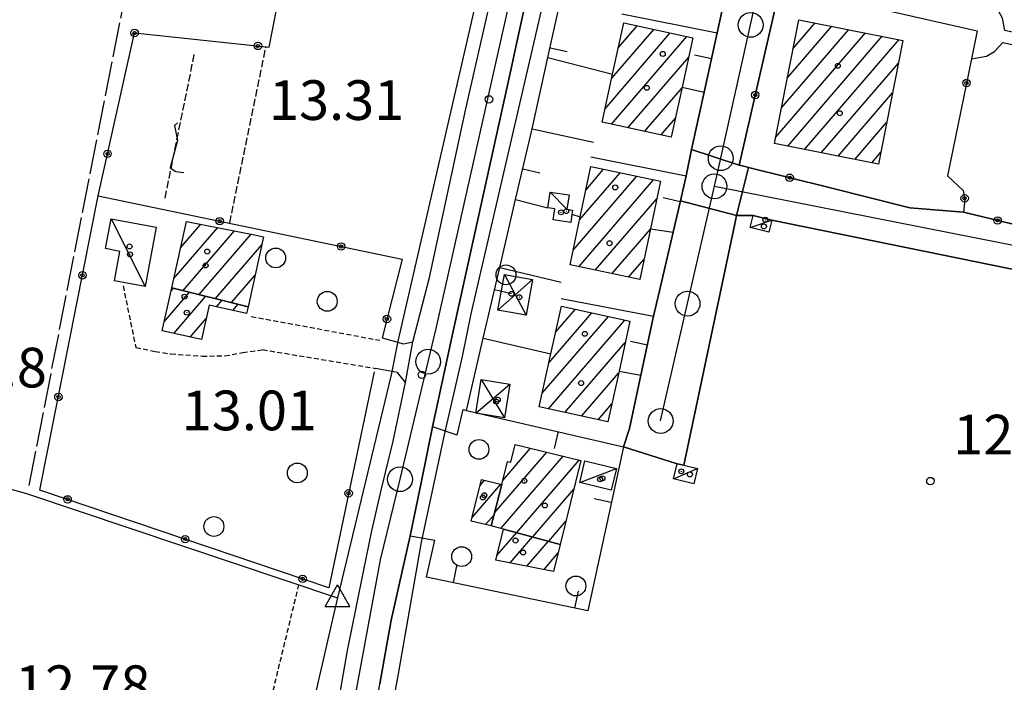
# Model space of a CAD drawing. Extents: x 1734151 to 1738459, y 5042694 to 5045820.
# Drawn here: x 1736771 to 1736970, y 5044010 to 5044143 of the extents above; entities that cross this region are included whole.
import ezdxf

# ---------------------------------------------------------------- set-up
doc = ezdxf.new("R2010")
doc.units = 0
for name, pattern in [('C', [10, 5, 5]), ('L17', [8, 7, -1]), ('L3', [1.5, 1, -0.5]), ('L5', [2, 1.5, -0.5])]:
    doc.linetypes.add(name, pattern=pattern)
for name, color, linetype in [('11A1', 1, 'C'), ('11B2', 1, 'C'), ('11D4', 1, 'C'), ('17A1', 1, 'C'), ('17C3', 1, 'C'), ('17D4', 1, 'C'), ('19A1', 1, 'C'), ('19B2', 1, 'C'), ('1A1', 4, 'C'), ('1AJ36', 1, 'C'), ('1AP41', 7, 'CONTINUOUS'), ('1C3', 1, 'C'), ('1D4', 1, 'C'), ('21J10', 1, 'C'), ('297', 7, 'CONTINUOUS'), ('298', 7, 'CONTINUOUS'), ('2E5', 3, 'C'), ('2L12', 1, 'L3'), ('3A1', 1, 'C'), ('3B2', 1, 'C'), ('4B2', 3, 'C'), ('4E5', 2, 'L17'), ('5A1', 2, 'L5'), ('5F6', 1, 'C'), ('5J10', 2, 'L5'), ('A2E5', 1, 'C'), ('A4B2', 1, 'C'), ('I2E5', 7, 'CONTINUOUS'), ('I4B2', 7, 'CONTINUOUS'), ('N2A1', 2, 'C'), ('N2H8', 2, 'C'), ('N2P16', 2, 'C'), ('N4C3', 2, 'C')]:
    doc.layers.add(name, color=color, linetype=linetype)

# ---------------------------------------------------------------- blocks, each defined once
blk = doc.blocks.new('11D4')
at = {"layer": '11D4'}
for radius in [0.5, 0.01]:
    blk.add_circle((0, 0), radius, dxfattribs=at)
blk = doc.blocks.new('1AJ36')
at = {"layer": '1AJ36'}
for radius in [0.5, 0.01]:
    blk.add_circle((0, 0), radius, dxfattribs=at)
blk = doc.blocks.new('11B2')
at = {"layer": '11B2'}
blk.add_circle((0, 0), 0.75, dxfattribs=at)
blk = doc.blocks.new('11A1')
at = {"layer": '11A1'}
blk.add_circle((0, 0), 0.75, dxfattribs=at)
blk = doc.blocks.new('5F6')
at = {"layer": '5F6'}
blk.add_circle((0, 0), 2, dxfattribs=at)
blk = doc.blocks.new('N2P16')
at = {"layer": 'N2P16'}
blk.add_circle((0, -0.00928), 2.5, dxfattribs=at)
blk = doc.blocks.new('N2H8')
at = {"layer": 'N2H8'}
blk.add_circle((0, -0.00928), 2.5, dxfattribs=at)
blk = doc.blocks.new('N2A1')
at = {"layer": 'N2A1'}
blk.add_circle((0, -0.00928), 2.5, dxfattribs=at)
blk = doc.blocks.new('N4C3')
at = {"layer": 'N4C3'}
for p, q in [((2.4755, -1.75357), (-0.02926, 2.58115)), ((-2.5275, -1.75518), (2.4725, -1.75518))]:
    blk.add_line(p, q, dxfattribs=at)
at = {"layer": 'N4C3', "flags": 128}
blk.add_lwpolyline([(-2.52926, -1.74898), (-0.02926, 2.58115)], dxfattribs=at)
blk = doc.blocks.new('21J10')
at = {"layer": '21J10'}
for p, q in [((0.52138, 5.54047), (-0.0695, 5.01911)), ((-0.0695, 5.01911), (0.52451, 1.99602)), ((0.52451, 1.99602), (-0.95702, -3.53226)), ((-0.95702, -3.53226), (0.22472, -4.25239)), ((0.22472, -4.25239), (1.83546, -4.45339))]:
    blk.add_line(p, q, dxfattribs=at)
blk = doc.blocks.new('19B2')
at = {"layer": '19B2'}
for centre, radius in [((0, 0), 0.75), ((0, -0.02417), 0.32738)]:
    blk.add_circle(centre, radius, dxfattribs=at)
blk = doc.blocks.new('19A1')
at = {"layer": '19A1'}
blk.add_line((0, 0), (0, 3.50512), dxfattribs=at)

msp = doc.modelspace()

# ---------------------------------------------------------------- linework, layer by layer
at = {"layer": '17A1'}
for p, q in [((1736890.78697, 5044131.47489, -3333), (1736899.2413, 5044141.29886, -3333)), ((1736892.14091, 5044137.6474, -3333), (1736895.91052, 5044142.02721, -3333)), ((1736924.97568, 5044125.48472, -3333), (1736938.53558, 5044141.23963, -3333)), ((1736926.16079, 5044131.46107, -3333), (1736935.15398, 5044141.91003, -3333)), ((1736927.34591, 5044137.43742, -3333), (1736931.77239, 5044142.58043, -3333)), ((1736889.43387, 5044125.30446, -3333), (1736902.57216, 5044140.5695, -3333)), ((1736890.72216, 5044122.2019, -3333), (1736905.90301, 5044139.84014, -3333)), ((1736923.79056, 5044119.50837, -3333), (1736941.9171, 5044140.57023, -3333)), ((1736926.25597, 5044117.77456, -3333), (1736945.2987, 5044139.89983, -3333)), ((1736929.63757, 5044117.10416, -3333), (1736948.68022, 5044139.23042, -3333)), ((1736894.05209, 5044121.47147, -3333), (1736906.30556, 5044135.70955, -3333)), ((1736933.01909, 5044116.43476, -3333), (1736948.54683, 5044134.47605, -3333)), ((1736897.38195, 5044120.74204, -3333), (1736904.94985, 5044129.5339, -3333)), ((1736936.40161, 5044115.76543, -3333), (1736947.36449, 5044128.50291, -3333)), ((1736900.7128, 5044120.01268, -3333), (1736903.60044, 5044123.36775, -3333)), ((1736939.7832, 5044115.09502, -3333), (1736946.18121, 5044122.52871, -3333)), ((1736943.16473, 5044114.42562, -3333), (1736944.99887, 5044116.55558, -3333)), ((1736883.03017, 5044096.78588, -3333), (1736895.85486, 5044111.68547, -3333)), ((1736884.315, 5044102.87699, -3333), (1736892.50371, 5044112.39124, -3333)), ((1736885.60067, 5044108.97018, -3333), (1736889.15356, 5044113.09709, -3333)), ((1736884.12472, 5044093.45822, -3333), (1736899.20601, 5044110.97969, -3333)), ((1736887.47494, 5044092.75137, -3333), (1736899.84566, 5044107.12458, -3333)), ((1736802.52183, 5044091.05753, -3333), (1736811.3767, 5044101.34469, -3333)), ((1736803.91283, 5044097.27091, -3333), (1736807.99696, 5044102.01724, -3333)), ((1736804.40248, 5044088.64214, -3333), (1736814.75645, 5044100.67215, -3333)), ((1736807.66406, 5044087.83339, -3333), (1736818.13612, 5044100.0006, -3333)), ((1736890.8251, 5044092.04552, -3333), (1736898.5636, 5044101.03668, -3333)), ((1736810.92572, 5044087.02364, -3333), (1736820.27494, 5044097.88734, -3333)), ((1736894.17532, 5044091.33867, -3333), (1736897.27607, 5044094.94135, -3333)), ((1736814.1883, 5044086.21496, -3333), (1736818.8924, 5044091.68161, -3333)), ((1736800.57203, 5044082.32934, -3333), (1736805.72364, 5044088.31486, -3333)), ((1736801.95926, 5044088.53943, -3333), (1736802.46106, 5044089.12354, -3333)), ((1736802.53748, 5044080.01356, -3333), (1736808.9853, 5044087.50511, -3333)), ((1736811.13065, 5044085.39836, -3333), (1736812.24688, 5044086.69636, -3333)), ((1736814.45135, 5044084.65721, -3333), (1736815.50946, 5044085.88768, -3333)), ((1736817.44989, 5044085.40621, -3333), (1736817.50985, 5044085.47588, -3333)), ((1736878.14987, 5044074.11856, -3333), (1736886.77772, 5044084.14303, -3333)), ((1736879.51027, 5044080.29856, -3333), (1736883.45148, 5044084.87775, -3333)), ((1736805.85818, 5044079.27241, -3333), (1736809.05119, 5044082.98228, -3333)), ((1736876.79308, 5044067.94383, -3333), (1736890.10396, 5044083.40831, -3333)), ((1736878.03523, 5044064.78768, -3333), (1736893.4302, 5044082.6736, -3333)), ((1736881.36324, 5044064.0561, -3333), (1736893.52184, 5044078.18177, -3333)), ((1736884.69233, 5044063.3236, -3333), (1736892.16044, 5044072.00169, -3333)), ((1736888.02034, 5044062.59202, -3333), (1736890.80096, 5044065.82275, -3333)), ((1736867.17222, 5044043.83249, -3333), (1736877.6968, 5044056.0618, -3333)), ((1736868.84906, 5044050.38016, -3333), (1736874.43053, 5044056.86619, -3333)), ((1736868.44382, 5044040.71163, -3333), (1736880.96307, 5044055.25741, -3333)), ((1736871.66212, 5044039.8515, -3333), (1736884.23027, 5044054.45408, -3333)), ((1736864.23785, 5044049.365, -3333), (1736865.15489, 5044050.43047, -3333)), ((1736862.66157, 5044042.93417, -3333), (1736868.41832, 5044049.62386, -3333)), ((1736874.87112, 5044038.98164, -3333), (1736883.14286, 5044048.59236, -3333)), ((1736865.36315, 5044041.47477, -3333), (1736867.07721, 5044043.46737, -3333)), ((1736878.08019, 5044038.11079, -3333), (1736881.55359, 5044042.14752, -3333)), ((1736867.63895, 5044035.21503, -3333), (1736871.63552, 5044039.85853, -3333)), ((1736870.33316, 5044033.74705, -3333), (1736874.84452, 5044038.98868, -3333)), ((1736873.70552, 5044033.06593, -3333), (1736878.05359, 5044038.11783, -3333)), ((1736877.0769, 5044032.38473, -3333), (1736879.9793, 5044035.75695, -3333))]:
    msp.add_line(p, q, dxfattribs=at)
at = {"layer": '17C3'}
for p, q in [((1736878.37711, 5044108.49047, -3333), (1736881.75313, 5044105.04182, -3333)), ((1736789.87964, 5044103.1186, -3333), (1736796.76906, 5044089.48456, -3333)), ((1736918.70235, 5044101.3723, -3333), (1736923.05964, 5044102.81872, -3333)), ((1736884.32537, 5044049.96954, -3333), (1736891.74493, 5044052.8005, -3333)), ((1736903.25475, 5044050.69294, -3333), (1736908.04398, 5044052.75935, -3333))]:
    msp.add_line(p, q, dxfattribs=at)
at = {"layer": '17D4'}
for p, q in [((1736869.14516, 5044091.89536, -3333), (1736873.52587, 5044083.70735, -3333)), ((1736867.85569, 5044084.72786, -3333), (1736874.81595, 5044090.86687, -3333)), ((1736863.37243, 5044063.93648, -3333), (1736870.27729, 5044069.75745, -3333)), ((1736864.50213, 5044070.71996, -3333), (1736869.14699, 5044062.98194, -3333))]:
    msp.add_line(p, q, dxfattribs=at)
at = {"layer": '1A1'}
for points in [[(1736949.45794, 5044139.07605, 24.23), (1736944.52367, 5044114.15633, 24.23), (1736923.55243, 5044118.30921, 24.23), (1736928.49467, 5044143.22953, 24.23), (1736949.45794, 5044139.07605, 24.23)], [(1736893.23017, 5044142.61374, 19.41), (1736907.15295, 5044139.5667, 19.41), (1736904.97355, 5044129.64599, 19.41), (1736902.76726, 5044119.56181, 19.41), (1736888.84418, 5044122.61284, 19.41), (1736890.9641, 5044132.2834, 19.41), (1736893.23017, 5044142.61374, 19.41)], [(1736900.59573, 5044110.68764, 19.41), (1736898.57939, 5044101.10706, 19.41), (1736896.41589, 5044090.86663, 19.41), (1736882.40579, 5044093.8209, 19.41), (1736884.45177, 5044103.52804, 19.41), (1736886.58593, 5044113.63791, 19.41), (1736900.59573, 5044110.68764, 19.41)], [(1736802.10958, 5044089.21054, 19.86), (1736805.10283, 5044102.59277, 19.86), (1736818.8223, 5044099.86345, 19.86), (1736820.63541, 5044099.5018, 19.86), (1736817.49182, 5044085.39531, 19.86), (1736802.10958, 5044089.21054, 19.86)], [(1736802.10958, 5044089.21054, 16.33), (1736817.49182, 5044085.39531, 16.33), (1736817.19378, 5044084.04525, 16.33), (1736809.66407, 5044085.72578, 16.33), (1736808.10904, 5044078.77006, 16.33), (1736800.17339, 5044080.54153, 16.33), (1736802.10958, 5044089.21054, 16.33)], [(1736880.65553, 5044085.49473, 19.41), (1736894.46103, 5044082.44692, 19.41), (1736892.25024, 5044072.40954, 19.41), (1736889.99437, 5044062.15719, 19.41), (1736876.18969, 5044065.19403, 19.41), (1736878.53788, 5044075.88752, 19.41), (1736880.65553, 5044085.49473, 19.41)], [(1736880.40373, 5044037.4815, 19.63), (1736868.95975, 5044040.58479, 19.63), (1736866.4932, 5044041.19535, 19.63), (1736868.64722, 5044049.56679, 19.63), (1736869.79618, 5044054.20466, 19.63), (1736870.44139, 5044054.06544, 19.63), (1736871.32677, 5044057.6296, 19.63), (1736884.56842, 5044054.3711, 19.63), (1736880.40373, 5044037.4815, 19.63)], [(1736866.4932, 5044041.19535, 16.64), (1736862.47781, 5044042.18734, 16.64), (1736864.5367, 5044050.58375, 16.64), (1736868.64722, 5044049.56679, 16.64), (1736866.4932, 5044041.19535, 16.64)], [(1736880.40373, 5044037.4815, 16.72), (1736879.05223, 5044031.9861, 16.72), (1736867.42202, 5044034.33535, 16.72), (1736868.95975, 5044040.58479, 16.72), (1736880.40373, 5044037.4815, 16.72)]]:
    msp.add_polyline3d(points, close=True, dxfattribs=at)
at = {"layer": '1AP41'}
for points in [[(1736977.25522, 5044100.68022, 13.615), (1736961.66475, 5044104.43675, 13.62), (1736950.88797, 5044105.3256, 13.66), (1736934.61245, 5044109.39186, 13.207), (1736918.33799, 5044113.45718, 12.754), (1736917.39577, 5044113.6925, 12.755), (1736916.45354, 5044113.92781, 12.757), (1736924.72208, 5044149.97889, 12.893), (1736925.43718, 5044149.8439, 12.892), (1736926.1529, 5044149.71397, 12.892), (1736926.48526, 5044151.23508, 12.892), (1736932.7865, 5044179.87638, 12.97), (1736933.9763, 5044184.7991, 12.969), (1736935.18331, 5044192.11687, 12.971), (1736941.29021, 5044219.37576, 12.924), (1736941.47851, 5044220.20917, 12.926), (1736973.28132, 5044213.59211, 12.89)], [(1736844.07929, 5044009.36907, 13.27), (1736846.35259, 5044022.22807, 13.27), (1736850.14822, 5044039.23844, 13.21), (1736852.41427, 5044050.19854, 13.28), (1736854.68033, 5044061.15865, 13.35), (1736858.84538, 5044080.45405, 13.41), (1736870.41641, 5044133.08344, 13.612), (1736871.44405, 5044137.77441, 13.63), (1736886.29325, 5044205.64558, 13.65)], [(1736913.12792, 5044145.47148, 12.901), (1736912.02744, 5044140.60158, 12.901), (1736909.38975, 5044128.6449, 12.901), (1736906.9599, 5044117.6625, 12.791), (1736906.8375, 5044117.10077, 12.785), (1736905.7944, 5044111.78589, 12.824), (1736904.62151, 5044106.73106, 12.87), (1736903.16486, 5044100.44356, 12.922), (1736900.41075, 5044088.56843, 12.905), (1736899.22321, 5044083.50849, 12.905), (1736896.65946, 5044071.59546, 12.924), (1736894.35278, 5044060.86998, 12.921), (1736893.12588, 5044057.16592, 12.83), (1736903.99767, 5044053.74903, 12.75), (1736904.66769, 5044053.5866, 12.7), (1736905.33778, 5044053.42317, 12.65), (1736915.59749, 5044102.12359, 12.65), (1736915.94505, 5044103.76317, 12.65), (1736919.29848, 5044103.76355, 12.65), (1736921.17903, 5044103.29163, 12.6), (1736923.05964, 5044102.81872, 12.55), (1736991.20258, 5044088.93446, 12.55)]]:
    msp.add_polyline3d(points, dxfattribs=at)
at = {"layer": '1C3'}
for points in [[(1736882.1794, 5044107.9338, 15.298), (1736881.75313, 5044105.04182, 15.298), (1736882.90167, 5044104.87711, 15.298), (1736882.77053, 5044104.01689, 15.298), (1736882.5264, 5044102.36199, 15.298), (1736878.96888, 5044102.89086, 15.298), (1736879.3027, 5044105.1291, 15.298), (1736877.90023, 5044105.33697, 15.298), (1736878.37711, 5044108.49047, 15.298), (1736882.1794, 5044107.9338, 15.298)], [(1736919.29848, 5044103.76355, 15.641), (1736921.17903, 5044103.29163, 15.641), (1736923.05964, 5044102.81872, 15.641), (1736922.46251, 5044100.42739, 15.641), (1736918.70235, 5044101.3723, 15.641), (1736919.29848, 5044103.76355, 15.641)], [(1736789.87964, 5044103.1186, 16.227), (1736799.00239, 5044101.40392, 16.227), (1736796.76906, 5044089.48456, 16.227), (1736790.5562, 5044090.64094, 16.227), (1736791.65689, 5044096.55279, 16.227), (1736788.7482, 5044097.09514, 16.227), (1736789.87964, 5044103.1186, 16.227)], [(1736885.36993, 5044054.34086, 16.071), (1736891.74493, 5044052.8005, 16.071), (1736890.68511, 5044048.43205, 16.071), (1736884.32537, 5044049.96954, 16.071), (1736885.36993, 5044054.34086, 16.071)], [(1736903.99767, 5044053.74903, 16.008), (1736904.66769, 5044053.5866, 16.008), (1736905.33778, 5044053.42317, 16.008), (1736908.04398, 5044052.75935, 16.008), (1736907.30106, 5044049.70326, 16.008), (1736903.25475, 5044050.69294, 16.008), (1736903.99767, 5044053.74903, 16.008)]]:
    msp.add_polyline3d(points, close=True, dxfattribs=at)
at = {"layer": '1D4'}
for points in [[(1736874.81595, 5044090.86687, 16.059), (1736873.52587, 5044083.70735, 16.059), (1736867.85569, 5044084.72786, 16.059), (1736869.14516, 5044091.89536, 16.059), (1736874.81595, 5044090.86687, 16.059)], [(1736870.27729, 5044069.75745, 16.232), (1736869.14699, 5044062.98194, 16.232), (1736863.37243, 5044063.93648, 16.232), (1736864.50213, 5044070.71996, 16.232), (1736870.27729, 5044069.75745, 16.232)]]:
    msp.add_polyline3d(points, close=True, dxfattribs=at)
at = {"layer": '297'}
msp.add_polyline3d([(1736904.62151, 5044106.73106, 12.87), (1736905.7944, 5044111.78589, 12.824), (1736906.8375, 5044117.10077, 12.785), (1736916.45354, 5044113.92781, 12.757), (1736917.39577, 5044113.6925, 12.755), (1736918.33799, 5044113.45718, 12.754), (1736915.94505, 5044103.76317, 12.65), (1736904.62151, 5044106.73106, 12.87)], close=True, dxfattribs=at)
at = {"layer": '298'}
for points in [[(1736836.16302, 5044008.37721, 13.41), (1736837.53681, 5044016.0795, 13.41), (1736839.37274, 5044025.04286, 13.37), (1736840.75244, 5044032.03659, 13.31), (1736842.42979, 5044040.18481, 13.27), (1736844.36953, 5044048.71269, 13.35), (1736846.74518, 5044058.31615, 13.39), (1736849.2137, 5044070.1348, 13.51), (1736849.94425, 5044074.23992, 13.46), (1736850.6748, 5044078.34504, 13.41), (1736854.02551, 5044091.25263, 13.43), (1736861.38141, 5044125.2688, 13.63), (1736872.10222, 5044172.51153, 13.55), (1736873.62167, 5044179.4335, 13.55), (1736874.14981, 5044181.99617, 13.55), (1736874.67903, 5044184.55791, 13.55), (1736880.63375, 5044210.608, 13.61), (1736881.44715, 5044214.34327, 13.68), (1736882.26054, 5044218.07854, 13.75), (1736888.19461, 5044245.9713, 13.65), (1736893.63498, 5044269.98426, 13.69), (1736893.54714, 5044274.09028, 13.75), (1736893.17308, 5044275.10823, 13.75)], [(1736893.79506, 5044274.97128, 13.711), (1736906.93911, 5044272.06552, 13.67), (1736905.8425, 5044271.44288, 13.67), (1736903.83452, 5044269.06323, 13.67), (1736901.92209, 5044265.62173, 13.67), (1736899.74095, 5044260.42521, 13.69), (1736897.02323, 5044251.94837, 13.63), (1736893.76632, 5044237.89555, 13.636), (1736886.29325, 5044205.64558, 13.65), (1736871.44405, 5044137.77441, 13.63), (1736870.41641, 5044133.08344, 13.612), (1736858.84538, 5044080.45405, 13.41), (1736854.68033, 5044061.15865, 13.35), (1736852.41427, 5044050.19854, 13.28), (1736850.14822, 5044039.23844, 13.21), (1736846.35259, 5044022.22807, 13.27), (1736844.07929, 5044009.36907, 13.27)]]:
    msp.add_polyline3d(points, dxfattribs=at)
for points in [[(1736941.47851, 5044220.20917, 12.926), (1736941.29021, 5044219.37576, 12.924), (1736935.18331, 5044192.11687, 12.971), (1736933.9763, 5044184.7991, 12.969), (1736932.7865, 5044179.87638, 12.97), (1736926.48526, 5044151.23508, 12.892), (1736926.1529, 5044149.71397, 12.892), (1736925.43718, 5044149.8439, 12.892), (1736924.72208, 5044149.97889, 12.893), (1736916.45354, 5044113.92781, 12.757), (1736906.8375, 5044117.10077, 12.785), (1736906.9599, 5044117.6625, 12.791), (1736909.38975, 5044128.6449, 12.901), (1736912.02744, 5044140.60158, 12.901), (1736913.12792, 5044145.47148, 12.901), (1736915.82347, 5044157.17777, 12.901), (1736918.48471, 5044168.72606, 12.98), (1736919.43513, 5044174.1403, 13.018), (1736922.01316, 5044185.95612, 13.044), (1736924.608, 5044197.85544, 12.981), (1736925.82007, 5044202.9092, 12.945), (1736928.58478, 5044214.9506, 12.906), (1736930.33546, 5044222.54775, 12.924), (1736941.47851, 5044220.20917, 12.926)], [(1736915.94505, 5044103.76317, 12.65), (1736918.33799, 5044113.45718, 12.754), (1736934.61245, 5044109.39186, 13.207), (1736950.88797, 5044105.3256, 13.66), (1736961.66475, 5044104.43675, 13.62), (1736977.25522, 5044100.68022, 13.615), (1736992.84477, 5044096.92262, 13.61), (1736991.20258, 5044088.93446, 12.55), (1736923.05964, 5044102.81872, 12.55), (1736921.17903, 5044103.29163, 12.6), (1736919.29848, 5044103.76355, 12.65), (1736915.94505, 5044103.76317, 12.65)], [(1736915.94505, 5044103.76317, 12.65), (1736915.59749, 5044102.12359, 12.65), (1736905.33778, 5044053.42317, 12.65), (1736904.66769, 5044053.5866, 12.7), (1736903.99767, 5044053.74903, 12.75), (1736893.12588, 5044057.16592, 12.83), (1736894.35278, 5044060.86998, 12.921), (1736896.65946, 5044071.59546, 12.924), (1736899.22321, 5044083.50849, 12.905), (1736900.41075, 5044088.56843, 12.905), (1736903.16486, 5044100.44356, 12.922), (1736904.62151, 5044106.73106, 12.87), (1736915.94505, 5044103.76317, 12.65)]]:
    msp.add_polyline3d(points, close=True, dxfattribs=at)
at = {"layer": '2E5'}
for p, q in [((1736950.88797, 5044105.3256, 13.66), (1736961.66475, 5044104.43675, 13.62)), ((1736893.12588, 5044057.16592, 12.83), (1736903.99767, 5044053.74903, 12.75))]:
    msp.add_line(p, q, dxfattribs=at)
for points in [[(1736859.60924, 5044059.4709, 13.93), (1736854.68033, 5044061.15865, 13.35), (1736858.84538, 5044080.45405, 13.41), (1736870.41641, 5044133.08344, 13.612), (1736871.44405, 5044137.77441, 13.63), (1736886.29325, 5044205.64558, 13.65), (1736893.76632, 5044237.89555, 13.636), (1736897.02323, 5044251.94837, 13.63), (1736899.74095, 5044260.42521, 13.69), (1736901.92209, 5044265.62173, 13.67), (1736903.83452, 5044269.06323, 13.67), (1736905.8425, 5044271.44288, 13.67), (1736906.93911, 5044272.06552, 13.67), (1736908.03671, 5044272.68823, 13.67), (1736911.94576, 5044274.05396, 13.67), (1736916.35183, 5044274.63459, 13.67), (1736919.97301, 5044274.51463, 13.63), (1736923.78487, 5044274.13819, 13.57), (1736927.4133, 5044273.39903, 13.55), (1736936.45517, 5044271.50583, 13.39), (1736958.09752, 5044266.85468, 13.316), (1736983.18064, 5044261.46636, 13.23), (1737022.37029, 5044252.5594, 13.17)], [(1736844.52734, 5044079.15031, 13.63), (1736848.8501, 5044077.91058, 13.45), (1736850.6748, 5044078.34504, 13.41), (1736854.02551, 5044091.25263, 13.43), (1736861.38141, 5044125.2688, 13.63), (1736872.10222, 5044172.51153, 13.55), (1736873.62167, 5044179.4335, 13.55), (1736869.36746, 5044181.83363, 13.37)], [(1736905.33778, 5044053.42317, 12.65), (1736915.59749, 5044102.12359, 12.65), (1736915.94505, 5044103.76317, 12.65), (1736919.29848, 5044103.76355, 12.65)], [(1736923.05964, 5044102.81872, 12.55), (1736991.20258, 5044088.93446, 12.55), (1736993.58869, 5044088.44724, 12.55)], [(1736821.31353, 5043973.99152, 13.13), (1736825.66647, 5043973.71474, 12.99), (1736827.98699, 5043974.84018, 13.19), (1736829.54286, 5043977.08367, 13.29), (1736830.87363, 5043980.23091, 13.33), (1736831.7935, 5043984.27198, 13.51), (1736833.8967, 5043994.68839, 13.51), (1736836.16302, 5044008.37721, 13.41), (1736837.53681, 5044016.0795, 13.41), (1736839.37274, 5044025.04286, 13.37), (1736840.75244, 5044032.03659, 13.31), (1736842.42979, 5044040.18481, 13.27), (1736844.36953, 5044048.71269, 13.35), (1736846.74518, 5044058.31615, 13.39), (1736849.2137, 5044070.1348, 13.51), (1736847.62868, 5044072.15114, 13.59), (1736843.1726, 5044072.96171, 13.69)], [(1736916.0687, 5043920.99483, 12.47), (1736914.1409, 5043917.12899, 12.89), (1736903.5977, 5043919.72011, 12.89), (1736881.29498, 5043926.69558, 12.91), (1736861.35772, 5043933.88828, 12.95), (1736854.88351, 5043937.06184, 13.03), (1736849.5316, 5043940.74263, 13.07), (1736847.522, 5043942.88463, 13.08), (1736845.51248, 5043945.02563, 13.09), (1736843.83796, 5043946.67024, 13.11), (1736842.16437, 5043948.31592, 13.13), (1736840.43461, 5043950.59119, 13.15), (1736839.47896, 5043953.3095, 13.15), (1736839.08678, 5043955.93562, 13.17), (1736838.70691, 5043960.58036, 13.29), (1736839.27431, 5043967.65467, 13.37), (1736841.07807, 5043987.93654, 13.43), (1736842.71069, 5044001.27606, 13.37), (1736844.07929, 5044009.36907, 13.27), (1736846.35259, 5044022.22807, 13.27), (1736850.14822, 5044039.23844, 13.21), (1736855.13721, 5044038.31534, 13.87)]]:
    msp.add_polyline3d(points, dxfattribs=at)
at = {"layer": '2L12'}
msp.add_line((1736818.13391, 5044083.42269, 13.87), (1736844.06516, 5044078.62633, 13.77), dxfattribs=at)
for points in [[(1736792.3186, 5044089.59057, 13.87), (1736794.87688, 5044077.18761, 13.83), (1736798.76073, 5044076.38534, 13.87), (1736801.9331, 5044075.87075, 13.87), (1736808.23288, 5044075.44192, 13.87), (1736812.80565, 5044075.47043, 13.85), (1736816.42193, 5044076.15236, 13.85), (1736820.42073, 5044076.73457, 13.85), (1736843.1726, 5044072.96171, 13.69)], [(1736814.56835, 5043975.13211, 13.23), (1736815.47819, 5043978.87861, 13.177), (1736827.73762, 5044029.34626, 12.46)]]:
    msp.add_polyline3d(points, dxfattribs=at)
at = {"layer": '3A1'}
for points in [[(1736861.48872, 5044064.50443, 13.338), (1736864.88133, 5044079.04876, 12.625), (1736868.20906, 5044093.29441, 12.438), (1736871.40072, 5044106.9733, 12.533), (1736874.72725, 5044121.2349, 12.633), (1736877.92079, 5044135.6119, 12.693), (1736881.07828, 5044149.84079, 12.653), (1736884.31471, 5044164.38146, 12.755), (1736890.61724, 5044192.79118, 12.698), (1736893.91655, 5044207.63039, 12.521), (1736897.08648, 5044221.90735, 12.663), (1736900.15658, 5044235.93716, 12.673), (1736903.81168, 5044250.43097, 12.631), (1736907.29613, 5044257.98946, 12.642), (1736912.71759, 5044263.53191, 12.804), (1736920.82847, 5044267.58997, 12.472), (1736928.08658, 5044268.27786, 13.54), (1736929.18275, 5044268.384, 13.125), (1736939.77363, 5044266.00007, 12.82)], [(1736892.78782, 5044144.44989, 12.783), (1736912.02744, 5044140.60158, 12.901), (1736909.38975, 5044128.6449, 12.901), (1736906.9599, 5044117.6625, 12.791), (1736906.8375, 5044117.10077, 12.785)], [(1736886.56565, 5044115.58288, 13.061), (1736905.7944, 5044111.78589, 12.824), (1736904.62151, 5044106.73106, 12.87), (1736903.16486, 5044100.44356, 12.922), (1736900.41075, 5044088.56843, 12.905)], [(1736880.56921, 5044087.06271, 13.237), (1736899.22321, 5044083.50849, 12.905), (1736896.65946, 5044071.59546, 12.924), (1736894.35278, 5044060.86998, 12.921)], [(1736859.60924, 5044059.4709, 13.93), (1736860.8426, 5044064.65562, 13.325), (1736861.48872, 5044064.50443, 13.338), (1736893.12588, 5044057.16592, 12.83), (1736885.97484, 5044024.06964, 13.257), (1736853.43971, 5044030.85154, 13.344), (1736855.13721, 5044038.31534, 13.87)]]:
    msp.add_polyline3d(points, dxfattribs=at)
at = {"layer": '3B2'}
for p, q in [((1736877.92079, 5044135.6119, 12.693), (1736890.9641, 5044132.2834, 12.825)), ((1736904.97355, 5044129.64599, 12.905), (1736909.38975, 5044128.6449, 12.901)), ((1736874.72725, 5044121.2349, 12.633), (1736887.07418, 5044118.52816, 13.017)), ((1736871.40072, 5044106.9733, 12.533), (1736877.90023, 5044105.33697, 13.005)), ((1736882.77053, 5044104.01689, 13.192), (1736884.45177, 5044103.52804, 13.187)), ((1736898.57939, 5044101.10706, 13.018), (1736903.16486, 5044100.44356, 12.922)), ((1736868.20906, 5044093.29441, 12.438), (1736880.61533, 5044090.31733, 13.249)), ((1736864.88133, 5044079.04876, 12.625), (1736878.53788, 5044075.88752, 13.195)), ((1736892.25024, 5044072.40954, 13.007), (1736896.65946, 5044071.59546, 12.924))]:
    msp.add_line(p, q, dxfattribs=at)
for points in [[(1736842.91365, 5044072.24134, 13.658), (1736833.75873, 5044028.75516, 11.722), (1736775.56328, 5044048.43449, 11.846), (1736787.30078, 5044107.7471, 12.857), (1736794.58116, 5044140.57526, 13.346), (1736821.74569, 5044137.72349, 12.801), (1736831.40631, 5044187.20535, 12.906)], [(1737001.70996, 5044133.91192, 13.9), (1736969.99044, 5044141.09082, 12.909), (1736969.5105, 5044143.52284, 12.911), (1736968.4364, 5044145.51928, 12.909), (1736966.8344, 5044147.14625, 12.907), (1736972.00957, 5044171.46027, 12.908), (1736973.74971, 5044171.45719, 12.91), (1736975.90684, 5044172.46109, 12.914), (1736977.52507, 5044174.70224, 12.921), (1737009.3973, 5044167.47963, 13.839)], [(1736950.88797, 5044105.3256, 13.66), (1736934.61245, 5044109.39186, 13.207), (1736918.33799, 5044113.45718, 12.754), (1736917.39577, 5044113.6925, 12.755), (1736916.45354, 5044113.92781, 12.757), (1736924.72208, 5044149.97889, 12.893), (1736925.43718, 5044149.8439, 12.892), (1736926.1529, 5044149.71397, 12.892)], [(1736926.1529, 5044149.71397, 12.892), (1736964.42681, 5044140.99614, 12.906), (1736963.28041, 5044135.38671, 12.902), (1736958.45923, 5044111.7691, 13.272), (1736961.60174, 5044108.82743, 13.388), (1736961.94257, 5044107.00775, 13.48), (1736961.66475, 5044104.43675, 13.62)], [(1736963.28041, 5044135.38671, 12.902), (1736966.27199, 5044135.92059, 12.904), (1736967.8979, 5044136.81351, 12.906), (1736969.60398, 5044138.61798, 12.908), (1737001.15573, 5044131.68425, 13.947)], [(1736787.30078, 5044107.7471, 12.857), (1736848.54412, 5044094.97486, 13.259), (1736844.52734, 5044079.15031, 13.63)], [(1736961.66475, 5044104.43675, 13.62), (1736977.25522, 5044100.68022, 13.615), (1736992.84477, 5044096.92262, 13.61)]]:
    msp.add_polyline3d(points, dxfattribs=at)
at = {"layer": '4B2'}
for points in [[(1736857.1996, 5044060.15191, 13.657), (1736860.6784, 5044075.32645, 12.1), (1736862.43658, 5044083.96208, 12.12), (1736876.55673, 5044144.82905, 12.54), (1736891.33239, 5044215.04836, 12.34), (1736900.1421, 5044250.88926, 12.24), (1736903.45538, 5044261.88568, 12.22), (1736905.94004, 5044267.20721, 12.2), (1736909.44967, 5044269.71534, 12.2), (1736913.53147, 5044270.86336, 12.2), (1736917.91845, 5044270.88198, 12.2), (1736923.54042, 5044270.39839, 12.2), (1736950.25691, 5044264.63799, 12.06), (1737021.38083, 5044249.55504, 11.35)], [(1736870.63552, 5044181.11729, 13.424), (1736870.63552, 5044181.11729, 13.424), (1736865.11992, 5044154.43921, 11.87), (1736847.6583, 5044078.45212, 11.93)], [(1736846.30872, 5044071.67223, 11.65), (1736835.541, 5044026.72952, 11.64), (1736834.74032, 5044023.29304, 11.65), (1736823.39694, 5043974.19866, 11.91)], [(1736734.1935, 5044056.53946, 11.531), (1736755.92608, 5044052.04846, 11.68), (1736760.76953, 5044050.76548, 11.61), (1736767.20264, 5044049.29266, 11.54), (1736772.82648, 5044047.73918, 11.73), (1736835.541, 5044026.72952, 11.64)], [(1736913.80505, 5043920.67692, 11.94), (1736893.13396, 5043927.20997, 11.96), (1736869.82782, 5043935.02389, 12), (1736861.60672, 5043937.67455, 12), (1736854.9028, 5043940.99638, 12.02), (1736849.71138, 5043945.03817, 12.04), (1736846.3262, 5043948.91736, 12.04), (1736843.78051, 5043954.76377, 12.04), (1736843.11017, 5043961.21191, 12.04), (1736843.16757, 5043967.66439, 12.08), (1736844.06796, 5043986.92593, 12.12), (1736845.9529, 5044001.08761, 12.06), (1736847.81291, 5044011.40357, 12), (1736852.46918, 5044037.94709, 12.12)]]:
    msp.add_polyline3d(points, dxfattribs=at)
at = {"layer": '4E5'}
msp.add_polyline3d([(1736773.36992, 5044049.37437, 11.865), (1736794.26843, 5044156.05556, 13.397), (1736821.83547, 5044292.73834, 12.66)], dxfattribs=at)
at = {"layer": '5A1'}
msp.add_line((1736813.78932, 5044102.31156, 12.71), (1736821.11421, 5044137.78651, 12.81), dxfattribs=at)
at = {"layer": '5J10'}
msp.add_line((1736800.76995, 5044107.30253, 13.35), (1736806.7175, 5044136.48891, 13.69), dxfattribs=at)
at = {"layer": 'A2E5'}
msp.add_line((1736911.48293, 5044109.67668), (1737002.98221, 5044091.59449), dxfattribs=at)
at = {"layer": 'A2E5', "flags": 128}
for points in [[(1736833.26568, 5043939.08247), (1736833.38603, 5043944.17181), (1736833.97845, 5043968.80551), (1736834.25526, 5043980.48411), (1736844.21346, 5044034.36357), (1736848.11956, 5044050.63511), (1736853.7897, 5044074.31224), (1736855.39007, 5044080.97051), (1736877.94569, 5044181.41796), (1736885.44966, 5044214.82248), (1736892.95331, 5044248.231), (1736900.3741, 5044282.42455)], [(1736911.48293, 5044109.67668), (1736912.75177, 5044115.33839), (1736918.77852, 5044142.20819), (1736925.25526, 5044171.11733), (1736927.59239, 5044181.54325), (1736929.65478, 5044190.72314), (1736931.7926, 5044200.26168), (1736937.72476, 5044226.72026)], [(1736900.64258, 5044062.3558), (1736906.06311, 5044086.01827), (1736911.48293, 5044109.67668)]]:
    msp.add_lwpolyline(points, dxfattribs=at)
at = {"layer": 'A4B2', "flags": 128}
for points in [[(1736653.99322, 5044332.20715), (1736669.7754, 5044328.71574), (1736675.62568, 5044327.0579), (1736736.35944, 5044313.36318), (1736741.49056, 5044312.21607), (1736750.16136, 5044310.25598), (1736756.64399, 5044308.84505), (1736857.22237, 5044285.85318), (1736871.03845, 5044282.98571), (1736878.82532, 5044281.63432), (1736883.01293, 5044280.43161), (1736886.1584, 5044278.60231), (1736888.8702, 5044275.86808), (1736889.7496, 5044273.32457), (1736889.87928, 5044269.50348), (1736889.14971, 5044264.59515), (1736887.04481, 5044256.3046), (1736878.81265, 5044218.92449), (1736877.28282, 5044211.83326), (1736871.56418, 5044185.148), (1736870.63552, 5044181.11729), (1736870.63552, 5044181.11729), (1736865.11992, 5044154.43921), (1736847.6583, 5044078.45212), (1736846.30872, 5044071.67223), (1736835.541, 5044026.72952), (1736834.74032, 5044023.29304), (1736823.39694, 5043974.19866)], [(1736913.80505, 5043920.67692), (1736893.13396, 5043927.20997), (1736869.82782, 5043935.02389), (1736861.60672, 5043937.67455), (1736854.9028, 5043940.99638), (1736849.71138, 5043945.03817), (1736846.3262, 5043948.91736), (1736843.78051, 5043954.76377), (1736843.11017, 5043961.21191), (1736843.16757, 5043967.66439), (1736844.06796, 5043986.92593), (1736845.9529, 5044001.08761), (1736847.81291, 5044011.40357), (1736852.46918, 5044037.94709), (1736857.1996, 5044060.15191), (1736860.6784, 5044075.32645), (1736862.43658, 5044083.96208), (1736876.55673, 5044144.82905), (1736891.33239, 5044215.04836), (1736900.1421, 5044250.88926), (1736903.45538, 5044261.88568), (1736905.94004, 5044267.20721), (1736909.44967, 5044269.71534), (1736913.53147, 5044270.86336), (1736917.91845, 5044270.88198), (1736923.54042, 5044270.39839), (1736950.25691, 5044264.63799), (1737021.38083, 5044249.55504)], [(1736734.1935, 5044056.53946), (1736755.92608, 5044052.04846), (1736760.76953, 5044050.76548), (1736767.20264, 5044049.29266), (1736772.82648, 5044047.73918), (1736835.541, 5044026.72952)]]:
    msp.add_lwpolyline(points, dxfattribs=at)
at = {"layer": 'I2E5'}
for points in [[(1736906.8375, 5044117.10077, 12.785), (1736906.9599, 5044117.6625, 12.791), (1736909.38975, 5044128.6449, 12.901), (1736912.02744, 5044140.60158, 12.901), (1736913.12792, 5044145.47148, 12.901), (1736915.82347, 5044157.17777, 12.901), (1736918.48471, 5044168.72606, 12.98), (1736919.43513, 5044174.1403, 13.018), (1736922.01316, 5044185.95612, 13.044), (1736924.608, 5044197.85544, 12.981), (1736925.82007, 5044202.9092, 12.945), (1736928.58478, 5044214.9506, 12.906), (1736930.33546, 5044222.54775, 12.924)], [(1736916.45354, 5044113.92781, 12.757), (1736924.72208, 5044149.97889, 12.893), (1736925.43718, 5044149.8439, 12.892), (1736926.1529, 5044149.71397, 12.892), (1736926.48526, 5044151.23508, 12.892), (1736932.7865, 5044179.87638, 12.97), (1736933.9763, 5044184.7991, 12.969), (1736935.18331, 5044192.11687, 12.971), (1736941.29021, 5044219.37576, 12.924), (1736941.47851, 5044220.20917, 12.926)], [(1736904.62151, 5044106.73106, 12.87), (1736905.7944, 5044111.78589, 12.824), (1736906.8375, 5044117.10077, 12.785)], [(1736916.45354, 5044113.92781, 12.757), (1736917.39577, 5044113.6925, 12.755), (1736918.33799, 5044113.45718, 12.754)], [(1736918.33799, 5044113.45718, 12.754), (1736934.61245, 5044109.39186, 13.207), (1736950.88797, 5044105.3256, 13.66)], [(1736893.12588, 5044057.16592, 12.83), (1736894.35278, 5044060.86998, 12.921), (1736896.65946, 5044071.59546, 12.924), (1736899.22321, 5044083.50849, 12.905), (1736900.41075, 5044088.56843, 12.905), (1736903.16486, 5044100.44356, 12.922), (1736904.62151, 5044106.73106, 12.87)], [(1736919.29848, 5044103.76355, 12.65), (1736921.17903, 5044103.29163, 12.6), (1736923.05964, 5044102.81872, 12.55)], [(1736961.66475, 5044104.43675, 13.62), (1736977.25522, 5044100.68022, 13.615), (1736992.84477, 5044096.92262, 13.61)], [(1736849.2137, 5044070.1348, 13.51), (1736849.94425, 5044074.23992, 13.46), (1736850.6748, 5044078.34504, 13.41)], [(1736850.14822, 5044039.23844, 13.21), (1736852.41427, 5044050.19854, 13.28), (1736854.68033, 5044061.15865, 13.35)], [(1736903.99767, 5044053.74903, 12.75), (1736904.66769, 5044053.5866, 12.7), (1736905.33778, 5044053.42317, 12.65)]]:
    msp.add_polyline3d(points, dxfattribs=at)
at = {"layer": 'I4B2'}
for points in [[(1736847.6583, 5044078.45212, 11.93), (1736846.30872, 5044071.67223, 11.65)], [(1736852.46918, 5044037.94709, 12.12), (1736857.1996, 5044060.15191, 13.657)]]:
    msp.add_polyline3d(points, dxfattribs=at)

# ---------------------------------------------------------------- block references
at = {"layer": '11A1'}
for p in [(1736866.04077, 5044127.18109, 13.31), (1736852.50666, 5044071.66598, 13.01)]:
    msp.add_blockref('11A1', p, dxfattribs=at)
at = {"layer": '11B2'}
msp.add_blockref('11B2', (1736954.99702, 5044050.24701, 12.55), dxfattribs=at)
at = {"layer": '11D4'}
for p in [(1736901.05658, 5044136.34141, 19.41), (1736936.34333, 5044133.94135, 24.23), (1736891.48313, 5044109.44072, 19.41), (1736881.63384, 5044104.65281, 15.298), (1736921.44375, 5044101.57756, 15.641), (1736793.70058, 5044095.93765, 16.227), (1736808.95801, 5044093.69553, 19.86), (1736872.15141, 5044087.31791, 16.059), (1736805.1334, 5044084.18414, 16.33), (1736885.37398, 5044079.92131, 19.41), (1736867.49085, 5044066.26956, 16.232), (1736906.5251, 5044051.58864, 16.008), (1736888.90086, 5044050.80552, 16.071), (1736865.10505, 5044047.38617, 16.64), (1736877.30157, 5044045.322, 19.63), (1736872.91068, 5044035.84643, 16.72)]:
    msp.add_blockref('11D4', p, dxfattribs=at)
at = {"layer": '19A1'}
for p, rotation in [((1736878.35876, 5044137.58416, -3333), 257.492), ((1736910.86841, 5044135.34822, -3333), 77.562), ((1736872.8521, 5044113.19722, -3333), 256.872), ((1736904.57377, 5044106.52491, -3333), 76.952), ((1736867.17095, 5044088.85036, -3333), 256.852), ((1736897.95845, 5044077.63148, -3333), 77.85199999999999), ((1736880.0046, 5044060.20981, -3333), 166.942), ((1736890.69053, 5044045.8953, -3333), 77.812), ((1736858.88378, 5044029.71682, -3333), 348.222), ((1736883.35867, 5044024.61585, -3333), 348.232)]:
    msp.add_blockref('19A1', p, dxfattribs=dict(at, rotation=rotation))
at = {"layer": '19B2'}
for p, rotation in [((1736794.62564, 5044140.57057, -3333), 354.002), ((1736819.48962, 5044137.9607, -3333), 354.0119999999999), ((1736962.27592, 5044130.46683, -3333), 258.462), ((1736919.69684, 5044128.06886, -3333), 77.082), ((1736789.1781, 5044116.21114, -3333), 77.49200000000002), ((1736926.63306, 5044111.3857, -3333), 165.972), ((1736961.89794, 5044107.24208, -3333), 280.582), ((1736811.77488, 5044102.64308, -3333), 348.222), ((1736968.53989, 5044102.77941, -3333), 166.452), ((1736836.24899, 5044097.53906, -3333), 348.222), ((1736784.12998, 5044091.72718, -3333), 78.812), ((1736845.48278, 5044082.91727, -3333), 255.752), ((1736779.2775, 5044067.20172, -3333), 78.812), ((1736837.76377, 5044047.77683, -3333), 258.112), ((1736781.12334, 5044046.55433, -3333), 161.312), ((1736804.80613, 5044038.54502, -3333), 161.322), ((1736828.48985, 5044030.53678, -3333), 161.312)]:
    msp.add_blockref('19B2', p, dxfattribs=dict(at, rotation=rotation))
at = {"layer": '1AJ36'}
for p in [(1736897.83153, 5044129.51034, 12.91), (1736936.73731, 5044124.39384, 12.88), (1736880.55511, 5044104.40758, 13.2), (1736921.73481, 5044102.9271, 13.106), (1736793.61218, 5044097.53355, 13.224), (1736890.35157, 5044098.19551, 13.2), (1736809.27191, 5044096.5079, 13.06), (1736804.69626, 5044087.4106, 13.06), (1736870.57301, 5044087.98694, 13.322), (1736884.61287, 5044069.99649, 13.14), (1736867.82138, 5044066.66335, 13.043), (1736904.80999, 5044052.20833, 13.308), (1736873.16044, 5044050.29683, 13.44), (1736888.43134, 5044050.59387, 13.656), (1736864.82413, 5044046.94595, 13.49), (1736871.40676, 5044038.25292, 13.49)]:
    msp.add_blockref('1AJ36', p, dxfattribs=at)
at = {"layer": '21J10'}
msp.add_blockref('21J10', (1736802.7235, 5044116.89143, -3333), dxfattribs=at)
at = {"layer": '5F6'}
for p in [(1736823.06281, 5044095.22198, 14.44), (1736869.47182, 5044091.81853, 13.36), (1736833.44936, 5044086.47282, 13.27), (1736864.02063, 5044056.63228, 12.43), (1736827.42078, 5044051.88616, 13.05), (1736810.60859, 5044041.08843, 14.44), (1736860.53133, 5044035.0218, 13.48), (1736883.56117, 5044029.10362, 13.7)]:
    msp.add_blockref('5F6', p, dxfattribs=at)
at = {"layer": 'N2A1'}
msp.add_blockref('N2A1', (1736900.64258, 5044062.3558), dxfattribs=at)
at = {"layer": 'N2H8'}
msp.add_blockref('N2H8', (1736911.48293, 5044109.67668), dxfattribs=at)
at = {"layer": 'N2P16'}
for p in [(1736918.77852, 5044142.20819), (1736912.75177, 5044115.33839), (1736906.06311, 5044086.01827), (1736853.7897, 5044074.31224), (1736900.64258, 5044062.3558), (1736848.11956, 5044050.63511)]:
    msp.add_blockref('N2P16', p, dxfattribs=at)
at = {"layer": 'N4C3'}
msp.add_blockref('N4C3', (1736835.541, 5044026.72952), dxfattribs=at)

# ---------------------------------------------------------------- texts
at = {"layer": '11A1'}
for s, p in [('13.31                                  ', (1736821.7087, 5044123.04333)), ('13.01                                  ', (1736804.1269, 5044060.48718)), ('12.78                                  ', (1736770.55086, 5044005.09806))]:
    msp.add_text(s, height=8, dxfattribs=at).set_placement(p)
at = {"layer": '11B2'}
for s, p in [('12.8                                   ', (1736755.75973, 5044069.12318)), ('12.6                                   ', (1736959.60986, 5044055.60655))]:
    msp.add_text(s, height=8, dxfattribs=at).set_placement(p)

doc.saveas('drawing.dxf')
